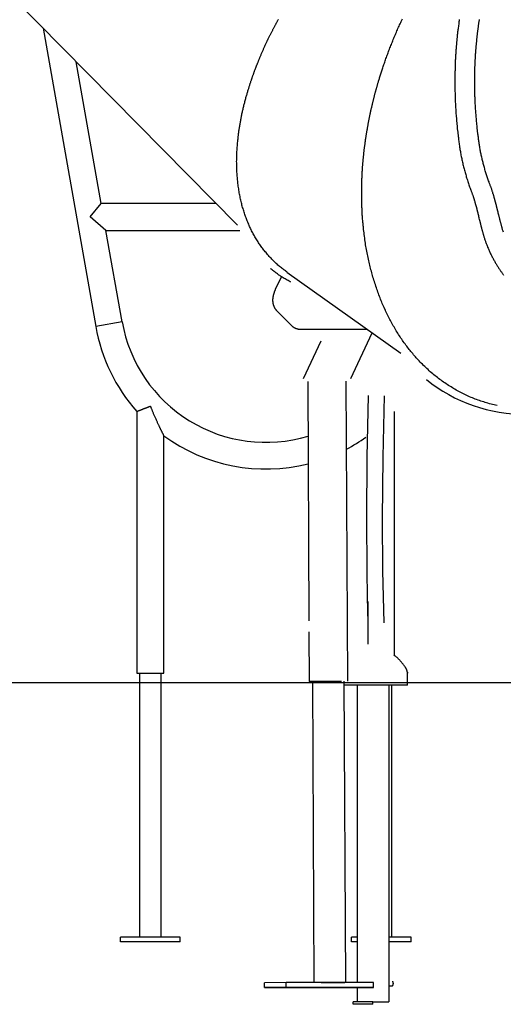
# Model space of a CAD drawing. Extents: x -4672 to 16823, y -2381 to 2033.
# Drawn here: x 1684 to 2291, y -2045 to -807 of the extents above; entities that cross this region are included whole.
import ezdxf

# ---------------------------------------------------------------- set-up
doc = ezdxf.new("R2010")
doc.units = 0

msp = doc.modelspace()

# ---------------------------------------------------------------- linework, layer by layer
at = {"color": 7, "linetype": 'Continuous'}
for p, q in [((1410.2, -510.2), (1957.6, -1065.5)), ((1713.5, -817.9), (1779.6, -1192.9)), ((1786.6, -1038.4), (1755.2, -860.2)), ((1772.5, -1055.2), (1786.6, -1038.4)), ((1930.8, -1038.4), (1786.6, -1038.4)), ((1792.5, -1072.1), (1772.5, -1055.2)), ((1792.5, -1072.1), (1960.6, -1072.1)), ((1812.8, -1187), (1792.5, -1072.1)), ((2019.8, -1124.6), (2162.7, -1226.4)), ((2012.6, -1130.7), (2005.1, -1146.5)), ((2006.4, -1172.3), (2025.4, -1191.7)), ((1812.8, -1187), (1779.6, -1192.9)), ((2038, -1196.4), (2120.6, -1196.4)), ((2062.4, -1211.4), (2040.2, -1258.7)), ((2099.9, -1258.4), (2126.9, -1200.9)), ((2045.9, -1261.8), (2047.3, -1562.7)), ((2096, -1638.6), (2094.2, -1261.6)), ((2283.8, -1292.3), (2274, -1289.9)), ((1831.3, -1299.5), (1831.3, -1628.5)), ((2155, -1606.4), (2155, -1299.5)), ((1865, -1628.5), (1865, -1330.1)), ((2121.3, -1538.6), (2121.3, -1592)), ((2047.4, -1576.7), (2047.7, -1638.8)), ((1831.3, -1628.5), (1865, -1628.5)), ((1834.7, -1628.5), (1834.7, -1960)), ((1861.6, -1960), (1861.6, -1628.5)), ((2171.2, -1628.6), (2171.2, -1628.5)), ((2171.2, -1629.4), (2171.2, -1628.7)), ((2171.3, -1632.1), (2171.3, -1632.2)), ((2171.3, -1643.5), (2171.3, -1632.2)), ((2051.8, -1638.7), (2053.7, -2017.2)), ((2093.6, -2017.1), (2091.8, -1638.5)), ((2114.8, -1643.5), (2091.8, -1643.5)), ((2107.8, -1643.5), (2107.8, -2017.2)), ((2127.8, -1643.5), (2114.8, -1643.5)), ((2171.3, -1643.5), (2127.8, -1643.5)), ((2147.8, -1643.5), (2147.8, -2041.5)), ((2151.6, -1960), (2151.6, -1643.5)), ((1810.7, -1966), (1810.7, -1960)), ((1885.7, -1960), (1810.7, -1960)), ((1885.7, -1966), (1810.7, -1966)), ((1885.7, -1966), (1885.7, -1960)), ((2100.7, -1966), (2100.7, -1960)), ((2107.8, -1960), (2100.7, -1960)), ((2107.8, -1966), (2100.7, -1966)), ((2151.6, -1960), (2147.8, -1960)), ((2175.7, -1966), (2147.8, -1966)), ((2175.7, -1960), (2151.6, -1960)), ((2175.7, -1966), (2175.7, -1960)), ((2018.6, -2017.2), (1991.4, -2017.4)), ((1991.4, -2023.4), (1991.4, -2017.4)), ((2018.6, -2023.2), (1991.4, -2023.4)), ((1991.4, -2023.4), (2101.4, -2023.4)), ((2018.6, -2023.2), (2018.6, -2017.2)), ((2062.6, -2017.2), (2018.6, -2017.2)), ((2128.6, -2023.2), (2018.6, -2023.2)), ((2062.6, -2017.2), (2070.8, -2017.1)), ((2064.8, -2017.2), (2062.6, -2017.2)), ((2064.8, -2017.2), (2073, -2017.1)), ((2082.4, -2017.2), (2064.8, -2017.2)), ((2073, -2017.1), (2090.6, -2017.1)), ((2074.3, -2017.1), (2074.3, -2017.2)), ((2075, -2017.1), (2092.6, -2017.1)), ((2090.6, -2017.1), (2082.4, -2017.2)), ((2084.6, -2017.2), (2082.4, -2017.2)), ((2092.8, -2017.1), (2084.6, -2017.2)), ((2128.6, -2017.2), (2084.6, -2017.2)), ((2101.4, -2023.4), (2128.6, -2023.2)), ((2107.8, -2023.4), (2107.8, -2041.5)), ((2128.6, -2023.2), (2128.6, -2017.2)), ((2148.1, -2021.3), (2148.1, -2018.3)), ((2148.1, -2021.3), (2152.3, -2021.3)), ((2152.3, -2021.3), (2152.6, -2020.7)), ((2102.8, -2044.5), (2102.8, -2041.5)), ((2127.8, -2041.5), (2102.8, -2041.5)), ((2127.8, -2044.5), (2102.8, -2044.5)), ((2127.8, -2044.5), (2127.8, -2041.5)), ((2127.8, -2041.5), (2143.8, -2041.5)), ((2143.8, -2041.5), (2147.8, -2041.5))]:
    msp.add_line(p, q, dxfattribs=at)
msp.add_line((-4672.4, -1640), (16822.8, -1640))
for points in [[(1958.1, -958.4), (1958.3, -957.3), (1958.4, -956.2), (1958.5, -955), (1958.7, -953.9), (1958.8, -952.7), (1958.9, -951.6), (1959.1, -950.5), (1959.2, -949.3), (1959.4, -948.1), (1959.5, -947), (1959.7, -945.8), (1959.9, -944.6), (1960.1, -943.5), (1960.3, -942.3), (1960.4, -941.1), (1960.6, -939.9), (1960.8, -938.8), (1961, -937.6), (1961.3, -936.4), (1961.5, -935.2), (1961.7, -934), (1961.9, -932.9), (1962.1, -931.7), (1962.4, -930.5), (1962.6, -929.3), (1962.8, -928.1), (1963.1, -926.9), (1963.3, -925.7), (1963.6, -924.5), (1963.9, -923.3), (1964.1, -922.1), (1964.4, -920.9), (1964.7, -919.7), (1964.9, -918.5), (1965.2, -917.3), (1965.5, -916.1), (1965.8, -914.9), (1966.1, -913.7), (1966.4, -912.5), (1966.7, -911.3), (1967, -910.1), (1967.3, -908.9), (1967.7, -907.7), (1968, -906.5), (1968.3, -905.3), (1968.6, -904.1), (1968.9, -903), (1969.3, -901.9), (1969.6, -900.8), (1969.9, -899.7), (1970.2, -898.7), (1970.5, -897.6), (1970.8, -896.6), (1971.1, -895.7), (1971.4, -894.7), (1971.7, -893.8), (1971.9, -892.9), (1972.2, -892), (1972.5, -891.2), (1972.7, -890.4), (1973, -889.6), (1973.2, -888.8), (1973.5, -888), (1973.7, -887.3), (1974, -886.6), (1974.2, -885.9), (1974.4, -885.2), (1974.6, -884.6), (1974.9, -883.9), (1975.1, -883.3), (1975.3, -882.6), (1975.5, -882), (1975.7, -881.3), (1976, -880.7), (1976.2, -880), (1976.4, -879.4), (1976.6, -878.7), (1976.9, -878.1), (1977.1, -877.4), (1977.3, -876.8), (1977.6, -876.1), (1977.8, -875.5), (1978, -874.8), (1978.3, -874.2), (1978.5, -873.5), (1978.7, -872.9), (1979, -872.3), (1979.2, -871.7), (1979.4, -871), (1979.6, -870.4), (1979.9, -869.8), (1980.1, -869.2), (1980.3, -868.6), (1980.6, -868), (1980.8, -867.5), (1981, -866.9), (1981.2, -866.3), (1981.5, -865.7), (1981.7, -865.1), (1981.9, -864.5), (1982.2, -863.9), (1982.4, -863.3), (1982.6, -862.7), (1982.9, -862.1), (1983.1, -861.5), (1983.4, -860.9), (1983.6, -860.2), (1983.9, -859.6), (1984.1, -858.9), (1984.4, -858.3), (1984.7, -857.6), (1985, -856.9), (1985.3, -856.2), (1985.6, -855.5), (1985.9, -854.7), (1986.2, -854), (1986.5, -853.2), (1986.9, -852.4), (1987.2, -851.6), (1987.5, -850.8), (1987.9, -850), (1988.2, -849.2), (1988.6, -848.4), (1989, -847.5), (1989.4, -846.6), (1989.7, -845.8), (1990.1, -844.9), (1990.5, -844), (1990.9, -843.1), (1991.3, -842.3), (1991.7, -841.4), (1992.1, -840.5), (1992.6, -839.6), (1993, -838.7), (1993.4, -837.8), (1993.8, -836.9), (1994.2, -836), (1994.6, -835.1), (1995.1, -834.2), (1995.5, -833.3), (1995.9, -832.5), (1996.3, -831.6), (1996.7, -830.7), (1997.2, -829.9), (1997.6, -829), (1998, -828.2), (1998.4, -827.4), (1998.8, -826.6), (1999.2, -825.8), (1999.6, -825), (2000, -824.2), (2000.4, -823.4), (2000.7, -822.7), (2001.1, -821.9), (2001.5, -821.2), (2001.9, -820.4), (2002.2, -819.7), (2002.6, -819), (2003, -818.3), (2003.3, -817.6), (2003.7, -817), (2004, -816.3), (2004.4, -815.6), (2004.7, -815), (2005.1, -814.4), (2005.4, -813.7), (2005.7, -813.1), (2006.1, -812.5), (2006.4, -811.9), (2006.7, -811.2), (2007.1, -810.6), (2007.4, -810), (2007.7, -809.4), (2008, -808.8), (2008.4, -808.2), (2008.7, -807.6), (2009.1, -807)], [(2115.8, -1068.8), (2115.7, -1067.5), (2115.5, -1066.2), (2115.4, -1064.8), (2115.3, -1063.5), (2115.2, -1062.2), (2115, -1060.9), (2114.9, -1059.5), (2114.8, -1058.2), (2114.7, -1056.8), (2114.6, -1055.5), (2114.5, -1054.1), (2114.4, -1052.8), (2114.3, -1051.4), (2114.3, -1050.1), (2114.2, -1048.7), (2114.1, -1047.3), (2114, -1045.9), (2114, -1044.6), (2113.9, -1043.2), (2113.9, -1041.8), (2113.8, -1040.5), (2113.8, -1039.1), (2113.7, -1037.7), (2113.7, -1036.3), (2113.7, -1034.9), (2113.6, -1033.5), (2113.6, -1032.2), (2113.6, -1030.8), (2113.6, -1029.4), (2113.6, -1028), (2113.6, -1026.6), (2113.6, -1025.2), (2113.6, -1023.8), (2113.6, -1022.4), (2113.6, -1021), (2113.6, -1019.6), (2113.6, -1018.2), (2113.6, -1016.8), (2113.7, -1015.4), (2113.7, -1014), (2113.7, -1012.6), (2113.8, -1011.2), (2113.8, -1009.8), (2113.9, -1008.4), (2113.9, -1007.1), (2114, -1005.7), (2114.1, -1004.4), (2114.1, -1003.1), (2114.2, -1001.8), (2114.3, -1000.5), (2114.3, -999.3), (2114.4, -998.1), (2114.5, -997), (2114.5, -995.8), (2114.6, -994.7), (2114.7, -993.7), (2114.8, -992.6), (2114.8, -991.6), (2114.9, -990.6), (2115, -989.7), (2115.1, -988.8), (2115.1, -987.9), (2115.2, -987), (2115.3, -986.1), (2115.4, -985.3), (2115.4, -984.5), (2115.5, -983.7), (2115.6, -983), (2115.6, -982.2), (2115.7, -981.5), (2115.8, -980.7), (2115.9, -980), (2115.9, -979.2), (2116, -978.5), (2116.1, -977.7), (2116.2, -976.9), (2116.3, -976.2), (2116.3, -975.4), (2116.4, -974.7), (2116.5, -973.9), (2116.6, -973.1), (2116.7, -972.4), (2116.8, -971.6), (2116.9, -970.9), (2116.9, -970.2), (2117, -969.4), (2117.1, -968.7), (2117.2, -968), (2117.3, -967.2), (2117.4, -966.5), (2117.5, -965.8), (2117.6, -965.1), (2117.7, -964.5), (2117.8, -963.8), (2117.9, -963.1), (2117.9, -962.4), (2118, -961.7), (2118.1, -961), (2118.2, -960.3), (2118.3, -959.7), (2118.4, -959), (2118.5, -958.3), (2118.6, -957.6), (2118.7, -956.9), (2118.8, -956.2), (2119, -955.4), (2119.1, -954.7), (2119.2, -953.9), (2119.3, -953.2), (2119.4, -952.4), (2119.5, -951.6), (2119.7, -950.8), (2119.8, -950), (2119.9, -949.2), (2120.1, -948.3), (2120.2, -947.4), (2120.4, -946.5), (2120.5, -945.6), (2120.7, -944.7), (2120.9, -943.8), (2121, -942.8), (2121.2, -941.9), (2121.4, -940.9), (2121.6, -939.9), (2121.7, -938.9), (2121.9, -937.9), (2122.1, -936.9), (2122.3, -935.9), (2122.5, -934.8), (2122.7, -933.8), (2122.9, -932.8), (2123.1, -931.7), (2123.3, -930.7), (2123.5, -929.6), (2123.8, -928.6), (2124, -927.5), (2124.2, -926.5), (2124.4, -925.5), (2124.6, -924.4), (2124.8, -923.4), (2125.1, -922.4), (2125.3, -921.4), (2125.5, -920.4), (2125.7, -919.4), (2126, -918.4), (2126.2, -917.5), (2126.4, -916.5), (2126.6, -915.6), (2126.8, -914.6), (2127.1, -913.7), (2127.3, -912.8), (2127.5, -911.9), (2127.7, -911), (2127.9, -910.2), (2128.1, -909.3), (2128.3, -908.5), (2128.5, -907.6), (2128.7, -906.8), (2128.9, -906), (2129.1, -905.2), (2129.3, -904.4), (2129.5, -903.6), (2129.7, -902.9), (2129.9, -902.1), (2130.1, -901.4), (2130.3, -900.6), (2130.5, -899.9), (2130.7, -899.2), (2130.9, -898.5), (2131.1, -897.8), (2131.3, -897), (2131.5, -896.3), (2131.7, -895.6), (2131.9, -894.9), (2132.1, -894.2), (2132.3, -893.5), (2132.5, -892.8), (2132.7, -892), (2132.9, -891.3), (2133.1, -890.5), (2133.3, -889.8), (2133.6, -889), (2133.8, -888.1), (2134, -887.3), (2134.3, -886.4), (2134.6, -885.4), (2134.9, -884.5), (2135.2, -883.4), (2135.5, -882.4), (2135.8, -881.3), (2136.1, -880.3), (2136.5, -879.1), (2136.8, -878), (2137.2, -876.8), (2137.6, -875.6), (2138, -874.3), (2138.4, -873.1), (2138.8, -871.8), (2139.2, -870.5), (2139.7, -869.1), (2140.1, -867.8), (2140.6, -866.4), (2141.1, -865), (2141.6, -863.5), (2142.1, -862.1), (2142.6, -860.7), (2143.1, -859.2), (2143.6, -857.7), (2144.1, -856.3), (2144.6, -854.8), (2145.2, -853.3), (2145.7, -851.8), (2146.3, -850.4), (2146.8, -848.9), (2147.4, -847.4), (2147.9, -845.9), (2148.5, -844.4), (2149.1, -842.9), (2149.7, -841.4), (2150.3, -839.9), (2150.9, -838.4), (2151.5, -836.9), (2152.1, -835.3), (2152.7, -833.8), (2153.3, -832.3), (2153.9, -830.8), (2154.6, -829.2), (2155.2, -827.7), (2155.9, -826.2), (2156.5, -824.7), (2157.2, -823.1), (2157.8, -821.6), (2158.5, -820.1), (2159.2, -818.6), (2159.8, -817), (2160.5, -815.5), (2161.2, -814), (2161.9, -812.5), (2162.6, -811), (2163.3, -809.5), (2164, -808), (2164.7, -806.5)], [(2236.2, -807.3), (2236, -808.8), (2235.8, -810.2), (2235.6, -811.7), (2235.4, -813.2), (2235.2, -814.7), (2235, -816.1), (2234.8, -817.5), (2234.6, -818.8), (2234.4, -820.2), (2234.3, -821.5), (2234.1, -822.8), (2234, -824), (2233.9, -825.3), (2233.7, -826.5), (2233.6, -827.7), (2233.5, -828.8), (2233.4, -830), (2233.2, -831.1), (2233.1, -832.2), (2233, -833.2), (2232.9, -834.3), (2232.8, -835.3), (2232.8, -836.3), (2232.7, -837.3), (2232.6, -838.3), (2232.5, -839.3), (2232.4, -840.2), (2232.3, -841.2), (2232.3, -842.2), (2232.2, -843.2), (2232.1, -844.2), (2232, -845.2), (2232, -846.2), (2231.9, -847.2), (2231.8, -848.3), (2231.7, -849.4), (2231.7, -850.4), (2231.6, -851.5), (2231.5, -852.6), (2231.5, -853.8), (2231.4, -854.9), (2231.3, -856.1), (2231.3, -857.2), (2231.2, -858.4), (2231.2, -859.6), (2231.1, -860.8), (2231.1, -862), (2231, -863.3), (2231, -864.6), (2230.9, -865.8), (2230.9, -867.1), (2230.8, -868.4), (2230.8, -869.7), (2230.8, -871.1), (2230.7, -872.4), (2230.7, -873.8), (2230.7, -875.2), (2230.6, -876.6), (2230.6, -878), (2230.6, -879.4), (2230.6, -880.9), (2230.6, -882.3), (2230.6, -883.8), (2230.6, -885.3), (2230.6, -886.8), (2230.6, -888.3), (2230.6, -889.8), (2230.6, -891.4), (2230.6, -893), (2230.7, -894.5), (2230.7, -896.1), (2230.7, -897.7), (2230.8, -899.4), (2230.8, -901), (2230.9, -902.6), (2230.9, -904.3), (2231, -906), (2231, -907.7), (2231.1, -909.4), (2231.2, -911.1), (2231.3, -912.9), (2231.4, -914.6), (2231.5, -916.4), (2231.6, -918.2), (2231.7, -920), (2231.8, -921.8), (2231.9, -923.7), (2232, -925.5), (2232.2, -927.4), (2232.3, -929.2), (2232.5, -931.1), (2232.6, -933), (2232.8, -935), (2233, -936.9), (2233.1, -938.8), (2233.3, -940.8), (2233.5, -942.7), (2233.7, -944.7), (2234, -946.6), (2234.2, -948.6), (2234.4, -950.6), (2234.6, -952.6)], [(2259.4, -949.8), (2259.2, -947.9), (2259, -946.1), (2258.8, -944.3), (2258.6, -942.5), (2258.5, -940.7), (2258.3, -938.9), (2258.1, -937.1), (2257.9, -935.3), (2257.8, -933.5), (2257.6, -931.7), (2257.4, -930), (2257.3, -928.2), (2257.2, -926.5), (2257, -924.8), (2256.9, -923.1), (2256.8, -921.4), (2256.7, -919.7), (2256.6, -918.1), (2256.5, -916.4), (2256.4, -914.8), (2256.3, -913.2), (2256.2, -911.5), (2256.2, -910), (2256.1, -908.4), (2256, -906.8), (2256, -905.3), (2255.9, -903.7), (2255.8, -902.2), (2255.8, -900.7), (2255.8, -899.2), (2255.7, -897.7), (2255.7, -896.3), (2255.7, -894.8), (2255.6, -893.4), (2255.6, -892), (2255.6, -890.6), (2255.6, -889.2), (2255.6, -887.8), (2255.6, -886.4), (2255.6, -885.1), (2255.6, -883.7), (2255.6, -882.4), (2255.6, -881.1), (2255.6, -879.8), (2255.6, -878.5), (2255.6, -877.2), (2255.7, -876), (2255.7, -874.7), (2255.7, -873.5), (2255.7, -872.3), (2255.8, -871.1), (2255.8, -869.9), (2255.8, -868.7), (2255.9, -867.5), (2255.9, -866.4), (2256, -865.2), (2256, -864.1), (2256, -863), (2256.1, -861.8), (2256.1, -860.7), (2256.2, -859.7), (2256.3, -858.6), (2256.3, -857.5), (2256.4, -856.4), (2256.4, -855.4), (2256.5, -854.3), (2256.5, -853.2), (2256.6, -852.2), (2256.7, -851.1), (2256.7, -850.1), (2256.8, -849.1), (2256.9, -848.1), (2257, -847), (2257, -846), (2257.1, -845), (2257.2, -844), (2257.3, -843), (2257.4, -842), (2257.4, -841), (2257.5, -840), (2257.6, -839), (2257.7, -838.1), (2257.8, -837.1), (2257.9, -836.1), (2258, -835.1), (2258.1, -834.1), (2258.2, -833.2), (2258.3, -832.2), (2258.4, -831.2), (2258.5, -830.3), (2258.6, -829.3), (2258.7, -828.4), (2258.8, -827.4), (2258.9, -826.5), (2259, -825.5), (2259.1, -824.5), (2259.2, -823.6), (2259.3, -822.6), (2259.5, -821.7), (2259.6, -820.7), (2259.7, -819.7), (2259.8, -818.8), (2260, -817.8), (2260.1, -816.8), (2260.2, -815.8), (2260.4, -814.9), (2260.5, -813.9), (2260.6, -812.9), (2260.8, -811.9), (2260.9, -811), (2261.1, -810), (2261.2, -809), (2261.4, -808.1), (2261.5, -807.1)], [(2234.6, -952.6), (2234.8, -954), (2235, -955.5), (2235.2, -957), (2235.3, -958.5), (2235.5, -960), (2235.7, -961.4), (2235.9, -962.9), (2236.1, -964.4), (2236.3, -965.9), (2236.6, -967.4), (2236.8, -968.8), (2237, -970.3), (2237.3, -971.8), (2237.5, -973.2), (2237.8, -974.7), (2238, -976.2), (2238.3, -977.6), (2238.6, -979.1), (2238.9, -980.5), (2239.2, -982), (2239.5, -983.4), (2239.8, -984.9), (2240.1, -986.3), (2240.5, -987.8), (2240.8, -989.2), (2241.2, -990.6), (2241.5, -992.1), (2241.9, -993.5), (2242.3, -994.9), (2242.6, -996.3), (2243, -997.8), (2243.4, -999.2), (2243.8, -1000.6), (2244.2, -1002), (2244.6, -1003.5), (2245, -1004.9), (2245.4, -1006.3), (2245.9, -1007.7), (2246.3, -1009.1), (2246.8, -1010.5), (2247.2, -1011.9), (2247.7, -1013.3), (2248.2, -1014.7), (2248.7, -1016.1), (2249.2, -1017.5), (2249.7, -1018.9), (2250.2, -1020.2), (2250.7, -1021.6)], [(2273.9, -1012.4), (2273.5, -1011.1), (2273, -1009.9), (2272.5, -1008.6), (2272.1, -1007.3), (2271.6, -1006.1), (2271.2, -1004.8), (2270.8, -1003.5), (2270.3, -1002.3), (2269.9, -1001), (2269.5, -999.7), (2269.2, -998.4), (2268.8, -997.1), (2268.4, -995.8), (2268.1, -994.6), (2267.7, -993.3), (2267.4, -992), (2267, -990.7), (2266.7, -989.4), (2266.3, -988.1), (2266, -986.8), (2265.7, -985.5), (2265.3, -984.2), (2265, -982.9), (2264.7, -981.6), (2264.4, -980.3), (2264.1, -979), (2263.8, -977.7), (2263.5, -976.4), (2263.3, -975.1), (2263, -973.8), (2262.8, -972.5), (2262.5, -971.2), (2262.3, -969.9), (2262.1, -968.6), (2261.8, -967.2), (2261.6, -965.9), (2261.4, -964.6), (2261.2, -963.3), (2261, -961.9), (2260.8, -960.6), (2260.6, -959.2), (2260.5, -957.9), (2260.3, -956.5), (2260.1, -955.2), (2259.9, -953.8), (2259.8, -952.5), (2259.6, -951.1), (2259.4, -949.8)], [(1958.2, -1013.4), (1958.1, -1011.8), (1957.9, -1010.3), (1957.7, -1008.7), (1957.6, -1007.1), (1957.5, -1005.5), (1957.3, -1003.9), (1957.2, -1002.3), (1957.1, -1000.7), (1957, -999), (1956.9, -997.4), (1956.8, -995.7), (1956.8, -994.1), (1956.7, -992.4), (1956.7, -990.7), (1956.7, -989), (1956.7, -987.3), (1956.6, -985.6), (1956.7, -983.8), (1956.7, -982.1), (1956.7, -980.3), (1956.8, -978.5), (1956.8, -976.8), (1956.9, -975), (1957, -973.2), (1957.1, -971.3), (1957.2, -969.5), (1957.3, -967.7), (1957.5, -965.8), (1957.6, -964), (1957.8, -962.1), (1958, -960.3), (1958.1, -958.4)], [(1970.5, -1061.6), (1969.9, -1060.3), (1969.4, -1058.9), (1968.9, -1057.5), (1968.4, -1056.2), (1967.8, -1054.8), (1967.3, -1053.4), (1966.8, -1052), (1966.4, -1050.6), (1965.9, -1049.1), (1965.4, -1047.7), (1965, -1046.3), (1964.6, -1044.8), (1964.1, -1043.3), (1963.7, -1041.9), (1963.3, -1040.4), (1962.9, -1038.9), (1962.6, -1037.4), (1962.2, -1035.8), (1961.8, -1034.3), (1961.5, -1032.7), (1961.1, -1031.2), (1960.8, -1029.6), (1960.5, -1028), (1960.2, -1026.5), (1959.9, -1024.9), (1959.7, -1023.2), (1959.4, -1021.6), (1959.2, -1020), (1958.9, -1018.4), (1958.7, -1016.7), (1958.5, -1015.1), (1958.2, -1013.4)], [(2291.5, -1074.2), (2291.2, -1073.2), (2290.9, -1072.3), (2290.6, -1071.4), (2290.4, -1070.5), (2290.1, -1069.6), (2289.9, -1068.7), (2289.6, -1067.9), (2289.4, -1067.1), (2289.2, -1066.3), (2289, -1065.5), (2288.8, -1064.7), (2288.6, -1064), (2288.4, -1063.2), (2288.2, -1062.5), (2288, -1061.9), (2287.8, -1061.2), (2287.7, -1060.5), (2287.5, -1059.9), (2287.4, -1059.3), (2287.2, -1058.7), (2287.1, -1058.1), (2286.9, -1057.5), (2286.8, -1056.9), (2286.6, -1056.3), (2286.5, -1055.8), (2286.3, -1055.2), (2286.2, -1054.7), (2286.1, -1054.1), (2285.9, -1053.6), (2285.8, -1053), (2285.2, -1050.4), (2285, -1049.9), (2284.9, -1049.4), (2284.8, -1049), (2284.7, -1048.5), (2284.6, -1048), (2284.5, -1047.6), (2284.3, -1047.1), (2284.2, -1046.7), (2284.1, -1046.2), (2284, -1045.8), (2283.9, -1045.3), (2283.8, -1044.9), (2283.7, -1044.5), (2283.6, -1044), (2283.5, -1043.6), (2283.4, -1043.2), (2283.2, -1042.7), (2283.1, -1042.3), (2283, -1041.9), (2282.9, -1041.5), (2282.8, -1041), (2282.7, -1040.6), (2282.6, -1040.2), (2282.5, -1039.7), (2282.4, -1039.3), (2282.2, -1038.8), (2282.1, -1038.3), (2282, -1037.9), (2281.9, -1037.4), (2281.7, -1036.9), (2281.6, -1036.3), (2281.4, -1035.8), (2281.3, -1035.3), (2281.1, -1034.7), (2281, -1034.1), (2280.8, -1033.6), (2280.7, -1033), (2280.5, -1032.4), (2280.3, -1031.7), (2280.1, -1031.1), (2280, -1030.5), (2279.8, -1029.8), (2279.6, -1029.2), (2279.4, -1028.5), (2279.2, -1027.8), (2279, -1027.1), (2278.8, -1026.4), (2278.5, -1025.7), (2278.3, -1025), (2278.1, -1024.2), (2277.9, -1023.5), (2277.6, -1022.7), (2277.4, -1022), (2277.1, -1021.2), (2276.9, -1020.4), (2276.6, -1019.6), (2276.3, -1018.8), (2276, -1018), (2275.7, -1017.2), (2275.4, -1016.4), (2275.1, -1015.6), (2274.8, -1014.8), (2274.5, -1014), (2274.2, -1013.2), (2273.9, -1012.4)], [(2250.7, -1021.6), (2251, -1022.3), (2251.2, -1023), (2251.5, -1023.7), (2251.8, -1024.4), (2252, -1025.1), (2252.3, -1025.8), (2252.5, -1026.5), (2252.8, -1027.2), (2253, -1027.9), (2253.2, -1028.5), (2253.5, -1029.2), (2253.7, -1029.8), (2253.9, -1030.5), (2254.1, -1031.1), (2254.3, -1031.7), (2254.5, -1032.3), (2254.7, -1032.9), (2254.8, -1033.5), (2255, -1034), (2255.2, -1034.6), (2255.3, -1035.1), (2255.5, -1035.7), (2255.6, -1036.2), (2255.8, -1036.7), (2255.9, -1037.2), (2256.1, -1037.7), (2256.2, -1038.1), (2256.3, -1038.6), (2256.5, -1039), (2256.6, -1039.5), (2256.7, -1039.9), (2256.8, -1040.3), (2256.9, -1040.7), (2257, -1041.1), (2257.1, -1041.4), (2257.2, -1041.8), (2257.3, -1042.1), (2257.4, -1042.5), (2257.5, -1042.8), (2257.6, -1043.1), (2257.7, -1043.4), (2257.7, -1043.7), (2257.8, -1044), (2257.9, -1044.4), (2258, -1044.7), (2258.1, -1045), (2258.1, -1045.3), (2258.2, -1045.6), (2258.3, -1045.9), (2258.4, -1046.2), (2258.5, -1046.6), (2258.6, -1046.9), (2258.7, -1047.3), (2258.7, -1047.7), (2258.8, -1048.1), (2258.9, -1048.5), (2259, -1048.9), (2259.2, -1049.3), (2259.3, -1049.8), (2259.4, -1050.2), (2259.5, -1050.7), (2259.6, -1051.2), (2259.7, -1051.7), (2259.9, -1052.2), (2260, -1052.7), (2260.1, -1053.2), (2260.3, -1053.8), (2260.4, -1054.3), (2260.5, -1054.9), (2260.7, -1055.4), (2260.8, -1056), (2260.9, -1056.6), (2261.3, -1058.3), (2261.5, -1058.9), (2261.6, -1059.5), (2261.8, -1060), (2261.9, -1060.6), (2262.1, -1061.2), (2262.2, -1061.8), (2262.3, -1062.4), (2262.5, -1063), (2262.6, -1063.6), (2262.8, -1064.2), (2262.9, -1064.8), (2263.1, -1065.4), (2263.2, -1066), (2263.4, -1066.7), (2263.6, -1067.3), (2263.7, -1068), (2263.9, -1068.6), (2264.1, -1069.3), (2264.2, -1069.9), (2264.4, -1070.6), (2264.6, -1071.3), (2264.8, -1072), (2265, -1072.7), (2265.2, -1073.4), (2265.4, -1074.1), (2265.6, -1074.8), (2265.8, -1075.5), (2266, -1076.3), (2266.2, -1077.1), (2266.4, -1077.8), (2266.7, -1078.6), (2266.9, -1079.5), (2267.2, -1080.3), (2267.4, -1081.1), (2267.7, -1082), (2268, -1082.9), (2268.3, -1083.8), (2268.6, -1084.7), (2268.9, -1085.6), (2269.2, -1086.5), (2269.5, -1087.5), (2269.9, -1088.4), (2270.3, -1089.4), (2270.6, -1090.4), (2271, -1091.4), (2271.4, -1092.4), (2271.8, -1093.4), (2272.3, -1094.4), (2272.7, -1095.5), (2273.1, -1096.5), (2273.6, -1097.5), (2274.1, -1098.6), (2274.5, -1099.6), (2275, -1100.6), (2275.5, -1101.6), (2276, -1102.7), (2276.5, -1103.7), (2277.1, -1104.7), (2277.6, -1105.7), (2278.1, -1106.7), (2278.6, -1107.6), (2279.2, -1108.6), (2279.7, -1109.6), (2280.2, -1110.5), (2280.8, -1111.4), (2281.3, -1112.3), (2281.8, -1113.2), (2282.4, -1114.1), (2282.9, -1115), (2283.4, -1115.9), (2283.9, -1116.7), (2284.5, -1117.6), (2285, -1118.4), (2285.5, -1119.2), (2286, -1120), (2286.5, -1120.7), (2287, -1121.5), (2287.5, -1122.2), (2288, -1123), (2288.5, -1123.7), (2289, -1124.4), (2289.5, -1125.1), (2290, -1125.7), (2290.4, -1126.4), (2290.9, -1127), (2291.3, -1127.6), (2291.7, -1128.2)], [(1994.4, -1101.2), (1993.5, -1100.1), (1992.6, -1099), (1991.7, -1097.9), (1990.8, -1096.8), (1990, -1095.7), (1989.1, -1094.6), (1988.3, -1093.5), (1987.4, -1092.3), (1986.6, -1091.2), (1985.8, -1090), (1985, -1088.9), (1984.2, -1087.7), (1983.4, -1086.5), (1982.6, -1085.3), (1981.9, -1084), (1981.1, -1082.8), (1980.4, -1081.6), (1979.6, -1080.3), (1978.9, -1079), (1978.2, -1077.8), (1977.5, -1076.5), (1976.8, -1075.2), (1976.1, -1073.9), (1975.4, -1072.6), (1974.8, -1071.2), (1974.1, -1069.9), (1973.5, -1068.5), (1972.9, -1067.1), (1972.3, -1065.8), (1971.7, -1064.4), (1971.1, -1063), (1970.5, -1061.6)], [(2128.3, -1132.7), (2127.8, -1130.9), (2127.3, -1129), (2126.8, -1127.2), (2126.3, -1125.3), (2125.8, -1123.5), (2125.3, -1121.6), (2124.8, -1119.8), (2124.3, -1117.9), (2123.8, -1116), (2123.4, -1114.1), (2122.9, -1112.1), (2122.5, -1110.2), (2122.1, -1108.3), (2121.7, -1106.3), (2121.2, -1104.3), (2120.8, -1102.3), (2120.4, -1100.3), (2120.1, -1098.3), (2119.7, -1096.3), (2119.3, -1094.2), (2119, -1092.2), (2118.6, -1090.1), (2118.3, -1088), (2118, -1085.9), (2117.7, -1083.8), (2117.4, -1081.7), (2117.1, -1079.5), (2116.8, -1077.4), (2116.6, -1075.3), (2116.3, -1073.1), (2116, -1070.9), (2115.8, -1068.8)], [(2019.9, -1124.5), (2018.9, -1123.7), (2017.9, -1123), (2016.8, -1122.3), (2015.8, -1121.5), (2014.8, -1120.8), (2013.7, -1120), (2012.7, -1119.2), (2011.6, -1118.3), (2010.6, -1117.5), (2009.5, -1116.6), (2008.5, -1115.7), (2007.4, -1114.7), (2006.3, -1113.7), (2005.3, -1112.7), (2004.2, -1111.7), (2003.1, -1110.6), (2002, -1109.5), (2000.9, -1108.4), (1999.8, -1107.2), (1998.7, -1106), (1997.6, -1104.8), (1996.5, -1103.6), (1995.4, -1102.4), (1994.4, -1101.2)], [(2024.8, -1137.3), (2023.6, -1136.6), (2022.4, -1135.9), (2021.1, -1135.3), (2019.9, -1134.6), (2018.7, -1133.9), (2017.5, -1133.2), (2016.3, -1132.4), (2015.2, -1131.7), (2014.1, -1131), (2012.9, -1130.3), (2011.8, -1129.6), (2010.8, -1128.9), (2009.7, -1128.2), (2008.7, -1127.4), (2007.7, -1126.7), (2006.7, -1126), (2005.7, -1125.3), (2004.8, -1124.5), (2003.8, -1123.8), (2002.9, -1123.1), (2002, -1122.4), (2001.1, -1121.7), (2000.1, -1120.9), (1999.2, -1120.2)], [(2151.5, -1188.7), (2150.7, -1187.1), (2149.8, -1185.5), (2149, -1184), (2148.2, -1182.4), (2147.3, -1180.7), (2146.5, -1179.1), (2145.7, -1177.5), (2144.9, -1175.9), (2144.1, -1174.2), (2143.3, -1172.5), (2142.6, -1170.9), (2141.8, -1169.2), (2141, -1167.5), (2140.3, -1165.7), (2139.5, -1164), (2138.8, -1162.3), (2138.1, -1160.5), (2137.4, -1158.7), (2136.7, -1157), (2136, -1155.2), (2135.3, -1153.3), (2134.6, -1151.5), (2133.9, -1149.7), (2133.3, -1147.8), (2132.6, -1146), (2132, -1144.1), (2131.4, -1142.2), (2130.8, -1140.3), (2130.1, -1138.4), (2129.5, -1136.5), (2128.9, -1134.6), (2128.3, -1132.7)], [(2005.1, -1146.5), (2005, -1146.7), (2004.9, -1147), (2004.8, -1147.2), (2004.7, -1147.5), (2004.6, -1147.7), (2004.5, -1148), (2004.4, -1148.2), (2004.3, -1148.5), (2004.2, -1148.8), (2004, -1149), (2003.9, -1149.3), (2003.8, -1149.6), (2003.7, -1149.9), (2003.6, -1150.2), (2003.5, -1150.5), (2003.4, -1150.9), (2003.3, -1151.2), (2003.2, -1151.5), (2003.1, -1151.8), (2003, -1152.2), (2002.9, -1152.5), (2002.8, -1152.9), (2002.7, -1153.2), (2002.6, -1153.6), (2002.5, -1153.9), (2002.5, -1154.2), (2002.4, -1154.6), (2002.3, -1154.9), (2002.3, -1155.3), (2002.2, -1155.6), (2002.1, -1156), (2002.1, -1156.3), (2002, -1156.6), (2002, -1157), (2002, -1157.3), (2001.9, -1157.6), (2001.9, -1158), (2001.9, -1158.3), (2001.8, -1158.6), (2001.8, -1159), (2001.8, -1159.3), (2001.8, -1159.6), (2001.8, -1159.9), (2001.8, -1160.3), (2001.8, -1160.6), (2001.8, -1160.9), (2001.8, -1161.2), (2001.9, -1161.5), (2001.9, -1161.9), (2001.9, -1162.2), (2001.9, -1162.5), (2002, -1162.8), (2002, -1163.1), (2002.1, -1163.4), (2002.1, -1163.7), (2002.2, -1164), (2002.2, -1164.3), (2002.3, -1164.6), (2002.4, -1164.9), (2002.4, -1165.2), (2002.5, -1165.5), (2002.6, -1165.8), (2002.7, -1166), (2002.8, -1166.3), (2002.9, -1166.6), (2003, -1166.9), (2003.1, -1167.1), (2003.2, -1167.4), (2003.3, -1167.7), (2003.4, -1167.9), (2003.5, -1168.2), (2003.6, -1168.4), (2003.8, -1168.7), (2003.9, -1168.9), (2004, -1169.2), (2004.2, -1169.4), (2004.3, -1169.6), (2004.4, -1169.9), (2004.6, -1170.1), (2004.7, -1170.3), (2004.8, -1170.5), (2004.9, -1170.7), (2005.1, -1170.8), (2005.2, -1171), (2005.3, -1171.1), (2005.4, -1171.3), (2005.5, -1171.4), (2005.6, -1171.5), (2005.7, -1171.7), (2005.8, -1171.8), (2005.9, -1171.9), (2006, -1171.9), (2006.1, -1172), (2006.2, -1172.1), (2006.3, -1172.2), (2006.3, -1172.3)], [(2025.4, -1191.6), (2025.5, -1191.7), (2025.7, -1191.9), (2025.9, -1192.1), (2026.1, -1192.3), (2026.3, -1192.4), (2026.4, -1192.6), (2026.6, -1192.7), (2026.8, -1192.9), (2027, -1193.1), (2027.2, -1193.2), (2027.4, -1193.4), (2027.6, -1193.5), (2027.9, -1193.7), (2028.1, -1193.8), (2028.3, -1193.9), (2028.5, -1194.1), (2028.8, -1194.2), (2029, -1194.3), (2029.3, -1194.5), (2029.5, -1194.6), (2029.7, -1194.7), (2030, -1194.8), (2030.2, -1194.9), (2030.5, -1195), (2030.8, -1195.1), (2031, -1195.2), (2031.3, -1195.3), (2031.6, -1195.4), (2031.8, -1195.5), (2032.1, -1195.6), (2032.4, -1195.7), (2032.6, -1195.8), (2032.9, -1195.8), (2033.2, -1195.9), (2033.5, -1196), (2033.8, -1196), (2034, -1196.1), (2034.3, -1196.1), (2034.6, -1196.2), (2034.8, -1196.2), (2035.1, -1196.2), (2035.3, -1196.3), (2035.6, -1196.3), (2035.8, -1196.3), (2036, -1196.3), (2036.2, -1196.4), (2036.4, -1196.4), (2036.6, -1196.4), (2036.8, -1196.4), (2037, -1196.4), (2037.2, -1196.4), (2037.4, -1196.4), (2037.5, -1196.4), (2037.7, -1196.4), (2037.8, -1196.4), (2038, -1196.4)], [(2184.4, -1234.7), (2183.3, -1233.4), (2182.1, -1232.2), (2181, -1230.9), (2179.9, -1229.6), (2178.8, -1228.3), (2177.7, -1227), (2176.6, -1225.7), (2175.5, -1224.4), (2174.4, -1223.1), (2173.3, -1221.7), (2172.2, -1220.4), (2171.2, -1219), (2170.1, -1217.6), (2169.1, -1216.2), (2168, -1214.8), (2167, -1213.3), (2165.9, -1211.9), (2164.9, -1210.4), (2163.9, -1209), (2162.9, -1207.5), (2161.9, -1206), (2160.9, -1204.5), (2159.9, -1202.9), (2159, -1201.4), (2158, -1199.9), (2157.1, -1198.3), (2156.1, -1196.7), (2155.2, -1195.1), (2154.3, -1193.5), (2153.3, -1191.9), (2152.4, -1190.3), (2151.5, -1188.7)], [(2274, -1289.9), (2272.2, -1289.4), (2270.4, -1288.8), (2268.6, -1288.3), (2266.8, -1287.7), (2265, -1287.1), (2263.2, -1286.5), (2261.4, -1285.9), (2259.7, -1285.3), (2257.9, -1284.7), (2256.1, -1284), (2254.4, -1283.3), (2252.7, -1282.6), (2250.9, -1281.9), (2249.2, -1281.1), (2247.5, -1280.4), (2245.8, -1279.6), (2244.1, -1278.8), (2242.4, -1278), (2240.7, -1277.2), (2239, -1276.3), (2237.3, -1275.4), (2235.7, -1274.6), (2234, -1273.7), (2232.4, -1272.8), (2230.7, -1271.8), (2229.1, -1270.9), (2227.5, -1269.9), (2225.9, -1268.9), (2224.3, -1267.9), (2222.7, -1266.9), (2221.1, -1265.9), (2219.5, -1264.8), (2217.9, -1263.8), (2216.4, -1262.7), (2214.8, -1261.6), (2213.3, -1260.5), (2211.8, -1259.4), (2210.2, -1258.2), (2208.7, -1257), (2207.2, -1255.9), (2205.7, -1254.7), (2204.2, -1253.5), (2202.8, -1252.2), (2201.3, -1251), (2199.8, -1249.7), (2198.4, -1248.4), (2196.9, -1247.1), (2195.5, -1245.8), (2194.1, -1244.5), (2192.7, -1243.1), (2191.3, -1241.7), (2189.9, -1240.3), (2188.5, -1238.9), (2187.1, -1237.5), (2185.8, -1236.1), (2184.4, -1234.7)], [(2194.8, -1259.6), (2201.6, -1264.8), (2208.5, -1269.7), (2215.6, -1274.3), (2222.9, -1278.5), (2230.3, -1282.4), (2237.9, -1286), (2245.7, -1289.3), (2253.6, -1292.2), (2261.6, -1294.8), (2269.8, -1297), (2278, -1298.9), (2286.4, -1300.5), (2294.9, -1301.7), (2303.5, -1302.6), (2312.2, -1303.1), (2320.9, -1303.2), (2329.8, -1303.1), (2331.9, -1303)], [(1831.4, -1299.5), (1831.9, -1299.3), (1832.4, -1299.1), (1832.8, -1299), (1833.3, -1298.8), (1833.7, -1298.6), (1834.1, -1298.5), (1834.5, -1298.3), (1835, -1298.1), (1835.2, -1298.1), (1835.4, -1298), (1835.7, -1297.9), (1835.9, -1297.8), (1836.2, -1297.7), (1836.5, -1297.6), (1836.8, -1297.5), (1837, -1297.3), (1837.3, -1297.2), (1837.6, -1297.1), (1837.9, -1297), (1838.2, -1296.9), (1838.5, -1296.8), (1838.9, -1296.6), (1839.2, -1296.5), (1839.5, -1296.4), (1839.8, -1296.3), (1840.2, -1296.1), (1840.5, -1296), (1840.8, -1295.9), (1841.2, -1295.7), (1841.5, -1295.6), (1841.9, -1295.5), (1842.2, -1295.3), (1842.6, -1295.2), (1842.9, -1295), (1843.3, -1294.9), (1843.7, -1294.8), (1844, -1294.6), (1844.3, -1294.5), (1844.7, -1294.4), (1845, -1294.2), (1845.3, -1294.1), (1845.6, -1294), (1845.8, -1293.9), (1846.1, -1293.8), (1846.3, -1293.7), (1846.6, -1293.6), (1847, -1293.4), (1847.3, -1293.3), (1847.8, -1293.1), (1848.2, -1293)], [(1848.2, -1293), (1848.3, -1293.2), (1848.3, -1293.4), (1848.4, -1293.5), (1848.5, -1293.7), (1848.6, -1293.9), (1848.7, -1294.2), (1848.8, -1294.5), (1848.9, -1294.8), (1849.1, -1295.2), (1849.2, -1295.6), (1849.4, -1296), (1849.6, -1296.5), (1849.9, -1297.1), (1850.1, -1297.7), (1850.4, -1298.3), (1850.6, -1299), (1850.9, -1299.7), (1851.3, -1300.5), (1851.6, -1301.3), (1851.9, -1302.1), (1852.3, -1302.9), (1852.7, -1303.8), (1853, -1304.6), (1853.4, -1305.5), (1853.8, -1306.4), (1854.2, -1307.3), (1854.6, -1308.2), (1855, -1309.1), (1855.4, -1310), (1855.8, -1310.8), (1856.2, -1311.7), (1856.6, -1312.6), (1856.9, -1313.4), (1857.3, -1314.2), (1857.7, -1315), (1858, -1315.7), (1858.4, -1316.5), (1858.7, -1317.2), (1859, -1317.8), (1859.3, -1318.5), (1859.6, -1319.1), (1859.9, -1319.7), (1860.2, -1320.2), (1860.4, -1320.8), (1860.7, -1321.3), (1860.9, -1321.8), (1861.1, -1322.3), (1861.3, -1322.7), (1861.6, -1323.1), (1861.8, -1323.6), (1862, -1324), (1862.1, -1324.3), (1862.3, -1324.7), (1862.5, -1325), (1862.6, -1325.4), (1862.8, -1325.7), (1862.9, -1325.9), (1863.1, -1326.2), (1863.2, -1326.4), (1863.3, -1326.7), (1863.4, -1326.9), (1863.5, -1327.1), (1863.6, -1327.3), (1863.7, -1327.5), (1863.8, -1327.7), (1863.9, -1327.8), (1864, -1328), (1864, -1328.2), (1864.1, -1328.3), (1864.3, -1328.6), (1864.4, -1328.9), (1864.5, -1329.1), (1864.6, -1329.3), (1864.7, -1329.5), (1864.9, -1329.8), (1865, -1330.1), (1865, -1330.1)], [(2171.1, -1627.3), (2171, -1627), (2170.9, -1626.7), (2170.9, -1626.5), (2170.8, -1626.2), (2170.7, -1625.9), (2170.7, -1625.6), (2170.6, -1625.3), (2170.5, -1625), (2170.3, -1624.8), (2170.2, -1624.4), (2170.1, -1624.1), (2169.9, -1623.8), (2169.8, -1623.5), (2169.6, -1623.1), (2169.4, -1622.7), (2169.1, -1622.3), (2168.9, -1621.9), (2168.6, -1621.5), (2168.3, -1621), (2168, -1620.5), (2167.7, -1620), (2167.3, -1619.5), (2166.9, -1618.9), (2166.5, -1618.4), (2166.1, -1617.8), (2165.6, -1617.2), (2165.1, -1616.6), (2164.6, -1616), (2164.1, -1615.3), (2163.6, -1614.7), (2163.1, -1614.1), (2162.5, -1613.5), (2162, -1612.9), (2161.4, -1612.3), (2160.9, -1611.7), (2160.4, -1611.2), (2159.9, -1610.7), (2159.4, -1610.2), (2158.9, -1609.7), (2158.4, -1609.3), (2158, -1608.9), (2157.5, -1608.5), (2157.2, -1608.2), (2156.8, -1607.9), (2156.5, -1607.6), (2156.2, -1607.3), (2155.9, -1607.1), (2155.6, -1606.9), (2155.4, -1606.7), (2155.2, -1606.6), (2155.1, -1606.5), (2155, -1606.4), (2154.9, -1606.3), (2154.8, -1606.2), (2154.7, -1606.1), (2154.6, -1606.1), (2154.5, -1606), (2154.5, -1605.9), (2154.3, -1605.9)], [(2171.2, -1628.5), (2171.2, -1628.5), (2171.2, -1628.4), (2171.2, -1628.4), (2171.2, -1628.4), (2171.2, -1628.3), (2171.2, -1628.3), (2171.2, -1628.3), (2171.2, -1628.2), (2171.2, -1628.2), (2171.2, -1628.1), (2171.2, -1628.1), (2171.1, -1628), (2171.1, -1628), (2171.1, -1627.9), (2171.1, -1627.9), (2171.1, -1627.8), (2171.1, -1627.8), (2171.1, -1627.7), (2171.1, -1627.7), (2171.1, -1627.7), (2171.1, -1627.6), (2171.1, -1627.6), (2171.1, -1627.5), (2171.1, -1627.5), (2171.1, -1627.4), (2171.1, -1627.4), (2171.1, -1627.4), (2171.1, -1627.3)], [(2171.1, -1627.3), (2171.1, -1627.3), (2171.1, -1627.4), (2171.1, -1627.4), (2171.1, -1627.5), (2171.1, -1627.5), (2171.1, -1627.5), (2171.1, -1627.6), (2171.1, -1627.6), (2171.1, -1627.7), (2171.1, -1627.7), (2171.1, -1627.7), (2171.1, -1627.8), (2171.1, -1627.8), (2171.1, -1627.9), (2171.1, -1627.9), (2171.1, -1628), (2171.1, -1628), (2171.2, -1628.1), (2171.2, -1628.1), (2171.2, -1628.2), (2171.2, -1628.2), (2171.2, -1628.3), (2171.2, -1628.3), (2171.2, -1628.3), (2171.2, -1628.4), (2171.2, -1628.4), (2171.2, -1628.4), (2171.2, -1628.5)], [(2171.3, -1632.2), (2171.3, -1632), (2171.3, -1632), (2171.3, -1631.9), (2171.3, -1631.8), (2171.3, -1631.7), (2171.3, -1631.6), (2171.3, -1631.6), (2171.3, -1631.5), (2171.3, -1631.4), (2171.3, -1631.3), (2171.3, -1631.2), (2171.3, -1631.2), (2171.3, -1631.1), (2171.3, -1631), (2171.2, -1630.9), (2171.2, -1630.8), (2171.2, -1630.7), (2171.2, -1630.6), (2171.2, -1630.5), (2171.2, -1630.3), (2171.2, -1630.2), (2171.2, -1630.1), (2171.2, -1630), (2171.2, -1629.9), (2171.2, -1629.8), (2171.2, -1629.7), (2171.2, -1629.6), (2171.2, -1629.4), (2171.2, -1629.3), (2171.2, -1629.2), (2171.2, -1629.1), (2171.2, -1629), (2171.2, -1628.9), (2171.2, -1628.6)], [(2051.8, -1638.8), (2051.6, -1638.8), (2050.2, -1638.8), (2049, -1638.8), (2048.2, -1638.8), (2047.8, -1638.8), (2047.7, -1638.8), (2047.9, -1638.8), (2048.5, -1638.7), (2049.4, -1638.7), (2050.7, -1638.7), (2052.2, -1638.7), (2054.1, -1638.7), (2056.2, -1638.6), (2058.5, -1638.6), (2061.1, -1638.6), (2063.8, -1638.6), (2066.6, -1638.6), (2069.4, -1638.6), (2072.4, -1638.5), (2075.3, -1638.5), (2078.1, -1638.5), (2080.9, -1638.5), (2083.5, -1638.5), (2086, -1638.5), (2088.2, -1638.5)], [(2051.8, -1638.8), (2051.6, -1638.8), (2051, -1638.8), (2050.7, -1638.8), (2050.7, -1638.8), (2051.2, -1638.7), (2052, -1638.7), (2053.1, -1638.7), (2054.6, -1638.7), (2056.3, -1638.7), (2058.3, -1638.6), (2060.5, -1638.6), (2063, -1638.6), (2065.6, -1638.6), (2068.3, -1638.6), (2071, -1638.6), (2073.8, -1638.5), (2076.5, -1638.5), (2079.2, -1638.5), (2081.7, -1638.5), (2084, -1638.5), (2086.2, -1638.5)], [(2152.3, -2015.3), (2152.4, -2015.6), (2152.5, -2015.8), (2152.6, -2016.1), (2152.7, -2016.3), (2152.7, -2016.6), (2152.8, -2016.8), (2152.9, -2017.1), (2152.9, -2017.3), (2152.9, -2017.6), (2153, -2017.8), (2153, -2018.1), (2153, -2018.3), (2153, -2018.6), (2153, -2018.8), (2152.9, -2019.1), (2152.9, -2019.3), (2152.9, -2019.6), (2152.8, -2019.8), (2152.7, -2020.1), (2152.7, -2020.3), (2152.6, -2020.5), (2152.5, -2020.8), (2152.4, -2021), (2152.3, -2021.3)]]:
    msp.add_lwpolyline(points, dxfattribs=at)
for points in [[(2121.8, -1279.5), (2120.2, -1357), (2119.5, -1434.4), (2119.9, -1499.9), (2120.4, -1532.6), (2121.3, -1565.3)], [(2141.8, -1279.8), (2140.2, -1357.1), (2139.5, -1434.4), (2139.9, -1499.7), (2140.4, -1532.4), (2141.3, -1565.1)]]:
    msp.add_lwpolyline(points)
for centre, radius, start, end in [((1993.2, -1155.2), 183.2, 190, 286.8221), ((1993.2, -1155.2), 216.9, 190, 221.7232), ((1993.2, -1155.2), 216.8, 233.7747, 284.1933), ((1993.2, -1155.2), 216.9, 297.8737, 305.3845), ((2075.3, -2499), 481.9, 90.0323, 90.5364)]:
    msp.add_arc(centre, radius, start, end, dxfattribs=at)

doc.saveas('drawing.dxf')
